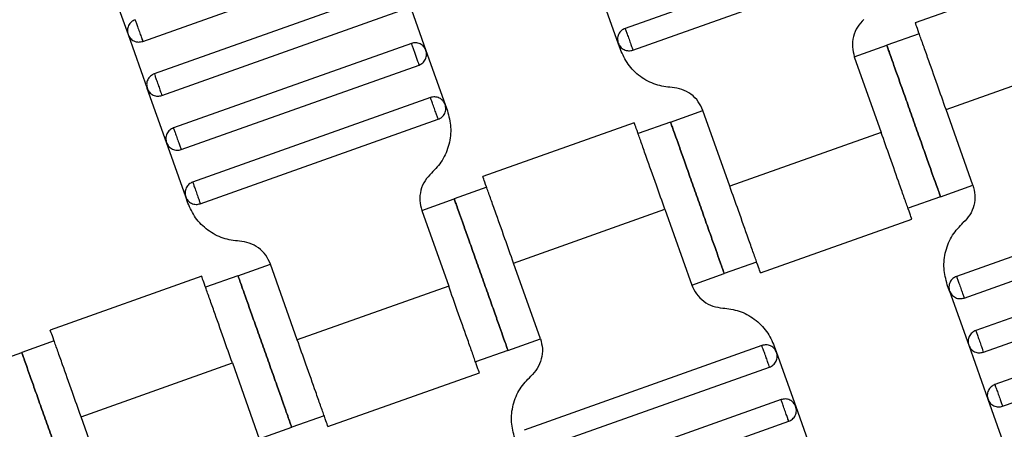
# Model space of a CAD drawing. Units: millimetres. Extents: x 5 to 415, y 5 to 292.
# Drawn here: x 120 to 123, y 162 to 163 of the extents above; entities that cross this region are included whole.
import ezdxf

# ---------------------------------------------------------------- set-up
doc = ezdxf.new("R2010")
doc.units = ezdxf.units.MM
doc.linetypes.add('CENTERX2', pattern=[20.32, 12.7, -2.54, 2.54, -2.54])
doc.layers.add('1', color=7, linetype='Continuous', lineweight=25)

msp = doc.modelspace()

# ---------------------------------------------------------------- linework, layer by layer
at = {"color": 7, "linetype": 'Continuous', "lineweight": 25}
for p, q in [((122.9164, 163.639), (122.0871, 163.3448)), ((120.4053, 163.2998), (121.2346, 163.5941)), ((122.1138, 163.2694), (122.9432, 163.5636)), ((123.6268, 163.5515), (123.0986, 163.3641)), ((120.2874, 163.5126), (120.3542, 163.3241)), ((121.2748, 163.481), (120.4454, 163.1867)), ((122.0628, 163.2937), (121.9959, 163.4822)), ((121.3258, 163.4567), (121.3927, 163.2682)), ((120.4722, 163.1113), (121.3015, 163.4056)), ((123.1122, 163.3265), (122.9991, 163.2864)), ((120.3542, 163.3241), (120.4211, 163.1356)), ((121.3417, 163.2925), (120.5123, 162.9982)), ((122.0706, 163.2717), (122.0628, 163.2937)), ((121.3927, 163.2682), (121.4596, 163.0797)), ((122.886, 163.2463), (122.9991, 163.2864)), ((122.886, 163.2463), (122.9796, 162.9824)), ((123.2058, 163.0626), (123.7336, 163.2499)), ((120.5391, 162.9228), (121.3684, 163.2171)), ((120.488, 162.9471), (120.4211, 163.1356)), ((121.4085, 163.104), (120.5792, 162.8097)), ((121.4596, 163.0797), (121.4674, 163.0577)), ((122.2452, 163.0189), (122.3583, 163.059)), ((122.4519, 162.7951), (122.3583, 163.059)), ((123.2995, 162.7987), (123.2058, 163.0626)), ((120.6059, 162.7343), (121.4353, 163.0286)), ((122.1189, 163.0165), (121.5907, 162.8291)), ((122.2452, 163.0189), (122.1321, 162.9787)), ((122.9796, 162.9824), (122.4519, 162.7951)), ((120.5549, 162.7587), (120.488, 162.9471)), ((121.6043, 162.7915), (121.4912, 162.7513)), ((123.1864, 162.7586), (123.2995, 162.7987)), ((124.0716, 162.7756), (123.2423, 162.4814)), ((120.5627, 162.7367), (120.5549, 162.7587)), ((121.3781, 162.7112), (121.4912, 162.7513)), ((123.1864, 162.7586), (123.0733, 162.7185)), ((121.3781, 162.7112), (121.4718, 162.4473)), ((121.6979, 162.5276), (122.2257, 162.7149)), ((122.2257, 162.7149), (122.3193, 162.451)), ((122.5587, 162.4935), (123.0868, 162.6809)), ((123.2691, 162.406), (124.0984, 162.7002)), ((124.1385, 162.5871), (123.3092, 162.2929)), ((120.7373, 162.4838), (120.8504, 162.524)), ((120.944, 162.2601), (120.8504, 162.524)), ((121.7916, 162.2637), (121.6979, 162.5276)), ((122.5455, 162.5312), (122.4324, 162.4911)), ((123.3359, 162.2175), (124.1653, 162.5117)), ((120.611, 162.4815), (120.0828, 162.2941)), ((120.7373, 162.4838), (120.6242, 162.4437)), ((122.3193, 162.451), (122.4324, 162.4911)), ((121.4718, 162.4473), (120.944, 162.2601)), ((123.218, 162.4303), (123.2102, 162.4523)), ((123.218, 162.4303), (123.2849, 162.2418)), ((124.2054, 162.3987), (123.3761, 162.1044)), ((123.4028, 162.029), (124.2322, 162.3233)), ((121.6785, 162.2236), (121.7916, 162.2637)), ((120.0964, 162.2564), (119.9833, 162.2163)), ((122.5637, 162.2406), (121.7344, 161.9463)), ((122.607, 162.2383), (122.6148, 162.2163)), ((123.2849, 162.2418), (123.3517, 162.0533)), ((119.8702, 162.1762), (119.9833, 162.2163)), ((121.6785, 162.2236), (121.5654, 162.1835)), ((122.6148, 162.2163), (122.6817, 162.0278)), ((120.19, 161.9926), (120.7178, 162.1798)), ((120.7178, 162.1798), (120.8114, 161.9159)), ((121.7612, 161.8709), (122.5905, 162.1652)), ((121.0508, 161.9584), (121.5789, 162.1458)), ((122.6306, 162.0521), (121.8013, 161.7578)), ((122.6817, 162.0278), (122.7486, 161.8393)), ((123.3517, 162.0533), (123.4186, 161.8648)), ((120.2837, 161.7287), (120.19, 161.9926)), ((121.0376, 161.9962), (120.9245, 161.9561)), ((120.8114, 161.9159), (120.9245, 161.9561)), ((121.828, 161.6824), (122.6574, 161.9767))]:
    msp.add_line(p, q, dxfattribs=at)
for points, knots in [([(120.3786, 163.3752), (120.374, 163.373), (120.367, 163.3696), (120.3599, 163.3618), (120.3555, 163.3548), (120.3528, 163.3471), (120.3512, 163.3366), (120.3531, 163.329), (120.3542, 163.3241)], [0, 0, 0, 0, 0.2394568, 0.3683607, 0.5, 0.6316393, 0.7605432, 1, 1, 1, 1]), ([(120.3786, 163.3752), (120.3787, 163.3749), (120.3789, 163.3742), (120.3807, 163.3691), (120.3831, 163.3623), (120.3856, 163.3552), (120.3886, 163.3468), (120.3919, 163.3375), (120.3952, 163.3282), (120.3982, 163.3197), (120.4007, 163.3127), (120.4031, 163.3059), (120.405, 163.3008), (120.4052, 163.3001), (120.4053, 163.2998)], [0, 0, 0, 0, 0.0903184, 0.2045632, 0.2714199, 0.3439362, 0.4207855, 0.5, 0.5792145, 0.6560638, 0.7285801, 0.7954368, 0.9096816, 1, 1, 1, 1]), ([(122.9195, 163.3762), (122.9115, 163.3677), (122.895, 163.3505), (122.8813, 163.3167), (122.877, 163.2806), (122.8831, 163.2575), (122.886, 163.2463)], [0, 0, 0, 0, 0.24442, 0.5, 0.75558, 1, 1, 1, 1]), ([(123.2058, 163.0626), (123.1957, 163.0911), (123.1728, 163.1557), (123.145, 163.2339), (123.1241, 163.2929), (123.1104, 163.3316), (123.1007, 163.3589), (123.0995, 163.3624), (123.0988, 163.3642)], [0, 0, 0, 0, 0.180637, 0.409126, 0.54284, 0.687872, 0.841571, 1, 1, 1, 1]), ([(122.0871, 163.3448), (122.0825, 163.3426), (122.0755, 163.3392), (122.0684, 163.3314), (122.0641, 163.3244), (122.0614, 163.3166), (122.0598, 163.3062), (122.0616, 163.2986), (122.0628, 163.2937)], [0, 0, 0, 0, 0.239457, 0.368361, 0.5, 0.631639, 0.760543, 1, 1, 1, 1]), ([(122.0871, 163.3448), (122.0872, 163.3445), (122.0874, 163.3438), (122.0892, 163.3387), (122.0916, 163.3319), (122.0942, 163.3248), (122.0972, 163.3164), (122.1005, 163.3071), (122.1038, 163.2978), (122.1068, 163.2893), (122.1093, 163.2822), (122.1117, 163.2754), (122.1135, 163.2703), (122.1137, 163.2697), (122.1138, 163.2694)], [0, 0, 0, 0, 0.0903184, 0.2045632, 0.2714199, 0.3439362, 0.4207855, 0.5, 0.5792145, 0.6560638, 0.7285801, 0.7954368, 0.9096816, 1, 1, 1, 1]), ([(120.3542, 163.3241), (120.3564, 163.3196), (120.3598, 163.3125), (120.3676, 163.3054), (120.3746, 163.3011), (120.3824, 163.2984), (120.3928, 163.2968), (120.4004, 163.2986), (120.4053, 163.2998)], [0, 0, 0, 0, 0.239457, 0.368361, 0.5, 0.631639, 0.760543, 1, 1, 1, 1]), ([(121.3927, 163.2682), (121.3905, 163.2727), (121.3872, 163.2797), (121.3794, 163.2869), (121.3724, 163.2912), (121.3646, 163.2939), (121.3541, 163.2955), (121.3466, 163.2937), (121.3417, 163.2925)], [0, 0, 0, 0, 0.239457, 0.368361, 0.5, 0.631639, 0.760543, 1, 1, 1, 1]), ([(121.3417, 163.2925), (121.3418, 163.292), (121.3421, 163.2912), (121.3438, 163.2864), (121.3456, 163.2814), (121.3477, 163.2754), (121.3508, 163.2666), (121.355, 163.2548), (121.3592, 163.2429), (121.3623, 163.2342), (121.3645, 163.2282), (121.3662, 163.2232), (121.3679, 163.2184), (121.3682, 163.2176), (121.3684, 163.2171)], [0, 0, 0, 0, 0.121676, 0.186693, 0.252703, 0.318317, 0.382197, 0.5, 0.617803, 0.681683, 0.747297, 0.813307, 0.878324, 1, 1, 1, 1]), ([(122.0628, 163.2937), (122.0649, 163.2891), (122.0683, 163.2821), (122.0761, 163.275), (122.0831, 163.2707), (122.0909, 163.268), (122.1013, 163.2664), (122.1089, 163.2682), (122.1138, 163.2694)], [0, 0, 0, 0, 0.239457, 0.368361, 0.5, 0.631639, 0.760543, 1, 1, 1, 1]), ([(121.3684, 163.2171), (121.373, 163.2193), (121.38, 163.2226), (121.3871, 163.2305), (121.3914, 163.2375), (121.3941, 163.2452), (121.3957, 163.2557), (121.3939, 163.2632), (121.3927, 163.2682)], [0, 0, 0, 0, 0.2394568, 0.3683607, 0.5, 0.6316393, 0.7605432, 1, 1, 1, 1]), ([(122.2504, 163.1388), (122.2311, 163.1412), (122.1917, 163.1463), (122.1385, 163.1755), (122.0949, 163.2178), (122.0786, 163.254), (122.0706, 163.2717)], [0, 0, 0, 0, 0.24442, 0.5, 0.75558, 1, 1, 1, 1]), ([(123.1864, 162.7586), (123.1856, 162.7607), (123.184, 162.7654), (123.1713, 162.8011), (123.1544, 162.8487), (123.1368, 162.8982), (123.1158, 162.9575), (123.0927, 163.0225), (123.0697, 163.0875), (123.0486, 163.1468), (123.0311, 163.1963), (123.0142, 163.2439), (123.0015, 163.2796), (122.9998, 163.2843), (122.9991, 163.2864)], [0, 0, 0, 0, 0.090318, 0.204563, 0.27142, 0.343936, 0.420786, 0.5, 0.579214, 0.656064, 0.72858, 0.795437, 0.909682, 1, 1, 1, 1]), ([(122.9991, 163.2864), (122.9998, 163.2843), (123.0015, 163.2796), (123.0142, 163.2439), (123.0311, 163.1963), (123.0486, 163.1468), (123.0697, 163.0875), (123.0927, 163.0225), (123.1158, 162.9575), (123.1368, 162.8982), (123.1544, 162.8487), (123.1713, 162.8011), (123.184, 162.7654), (123.1856, 162.7607), (123.1864, 162.7586)], [0, 0, 0, 0, 0.090318, 0.204563, 0.27142, 0.343936, 0.420786, 0.5, 0.579214, 0.656064, 0.72858, 0.795437, 0.909682, 1, 1, 1, 1]), ([(120.4454, 163.1867), (120.4409, 163.1845), (120.4338, 163.1812), (120.4267, 163.1733), (120.4224, 163.1663), (120.4197, 163.1586), (120.4181, 163.1481), (120.4199, 163.1406), (120.4211, 163.1356)], [0, 0, 0, 0, 0.239457, 0.368361, 0.5, 0.631639, 0.760543, 1, 1, 1, 1]), ([(120.4454, 163.1867), (120.4455, 163.1864), (120.4458, 163.1857), (120.4476, 163.1806), (120.45, 163.1738), (120.4525, 163.1668), (120.4555, 163.1583), (120.4588, 163.149), (120.4621, 163.1397), (120.4651, 163.1313), (120.4676, 163.1242), (120.47, 163.1174), (120.4718, 163.1123), (120.4721, 163.1116), (120.4722, 163.1113)], [0, 0, 0, 0, 0.090318, 0.204563, 0.27142, 0.343936, 0.420786, 0.5, 0.579214, 0.656064, 0.72858, 0.795437, 0.909682, 1, 1, 1, 1]), ([(120.4211, 163.1356), (120.4233, 163.1311), (120.4267, 163.1241), (120.4345, 163.1169), (120.4415, 163.1126), (120.4492, 163.1099), (120.4597, 163.1083), (120.4673, 163.1101), (120.4722, 163.1113)], [0, 0, 0, 0, 0.239457, 0.368361, 0.5, 0.631639, 0.760543, 1, 1, 1, 1]), ([(122.3583, 163.059), (122.3535, 163.0696), (122.3436, 163.0913), (122.3175, 163.1167), (122.2856, 163.1342), (122.2619, 163.1373), (122.2504, 163.1388)], [0, 0, 0, 0, 0.24442, 0.5, 0.75558, 1, 1, 1, 1]), ([(121.4596, 163.0797), (121.4574, 163.0842), (121.4541, 163.0913), (121.4462, 163.0984), (121.4392, 163.1027), (121.4315, 163.1054), (121.421, 163.107), (121.4135, 163.1052), (121.4085, 163.104)], [0, 0, 0, 0, 0.239457, 0.368361, 0.5, 0.631639, 0.760543, 1, 1, 1, 1]), ([(121.4353, 163.0286), (121.4352, 163.0289), (121.4349, 163.0296), (121.4331, 163.0347), (121.4307, 163.0415), (121.4282, 163.0486), (121.4252, 163.057), (121.4219, 163.0663), (121.4186, 163.0756), (121.4156, 163.0841), (121.4131, 163.0911), (121.4107, 163.0979), (121.4089, 163.103), (121.4086, 163.1037), (121.4085, 163.104)], [0, 0, 0, 0, 0.0903184, 0.2045632, 0.2714199, 0.3439362, 0.4207855, 0.5, 0.5792145, 0.6560638, 0.7285801, 0.7954368, 0.9096816, 1, 1, 1, 1]), ([(121.4674, 163.0577), (121.4723, 163.0389), (121.4824, 163.0005), (121.4752, 162.9402), (121.4524, 162.8839), (121.425, 162.8552), (121.4116, 162.8411)], [0, 0, 0, 0, 0.24442, 0.5, 0.75558, 1, 1, 1, 1]), ([(121.4353, 163.0286), (121.4398, 163.0308), (121.4469, 163.0342), (121.454, 163.042), (121.4583, 163.049), (121.461, 163.0567), (121.4626, 163.0672), (121.4608, 163.0748), (121.4596, 163.0797)], [0, 0, 0, 0, 0.239457, 0.368361, 0.5, 0.631639, 0.760543, 1, 1, 1, 1]), ([(122.2257, 162.7149), (122.2156, 162.7434), (122.1927, 162.8079), (122.1649, 162.8862), (122.144, 162.9451), (122.1303, 162.9838), (122.1206, 163.0111), (122.1193, 163.0146), (122.1187, 163.0164)], [0, 0, 0, 0, 0.1806368, 0.4091264, 0.5428398, 0.6878723, 0.841571, 1, 1, 1, 1]), ([(122.2452, 163.0189), (122.2459, 163.0168), (122.2476, 163.0121), (122.2602, 162.9764), (122.2771, 162.9288), (122.2947, 162.8792), (122.3157, 162.82), (122.3388, 162.755), (122.3618, 162.69), (122.3829, 162.6307), (122.4004, 162.5812), (122.4173, 162.5336), (122.43, 162.4979), (122.4317, 162.4932), (122.4324, 162.4911)], [0, 0, 0, 0, 0.090318, 0.204563, 0.27142, 0.343936, 0.420786, 0.5, 0.579214, 0.656064, 0.72858, 0.795437, 0.909682, 1, 1, 1, 1]), ([(122.4324, 162.4911), (122.4317, 162.4932), (122.43, 162.4979), (122.4173, 162.5336), (122.4004, 162.5812), (122.3829, 162.6307), (122.3618, 162.69), (122.3388, 162.755), (122.3157, 162.82), (122.2947, 162.8792), (122.2771, 162.9288), (122.2602, 162.9764), (122.2476, 163.0121), (122.2459, 163.0168), (122.2452, 163.0189)], [0, 0, 0, 0, 0.090318, 0.204563, 0.27142, 0.343936, 0.420786, 0.5, 0.579214, 0.656064, 0.72858, 0.795437, 0.909682, 1, 1, 1, 1]), ([(120.5123, 162.9982), (120.5077, 162.996), (120.5007, 162.9927), (120.4936, 162.9849), (120.4893, 162.9778), (120.4866, 162.9701), (120.485, 162.9596), (120.4868, 162.9521), (120.488, 162.9471)], [0, 0, 0, 0, 0.239457, 0.368361, 0.5, 0.631639, 0.760543, 1, 1, 1, 1]), ([(120.5123, 162.9982), (120.5124, 162.9979), (120.5127, 162.9973), (120.5145, 162.9922), (120.5169, 162.9853), (120.5194, 162.9783), (120.5224, 162.9698), (120.5257, 162.9605), (120.529, 162.9512), (120.532, 162.9428), (120.5345, 162.9357), (120.5369, 162.9289), (120.5387, 162.9238), (120.539, 162.9231), (120.5391, 162.9228)], [0, 0, 0, 0, 0.090318, 0.204563, 0.27142, 0.343936, 0.420786, 0.5, 0.579214, 0.656064, 0.72858, 0.795437, 0.909682, 1, 1, 1, 1]), ([(123.0867, 162.6808), (123.086, 162.6826), (123.0848, 162.6861), (123.0751, 162.7134), (123.0613, 162.7521), (123.0404, 162.8111), (123.0127, 162.8893), (122.9898, 162.9539), (122.9796, 162.9824)], [0, 0, 0, 0, 0.158429, 0.312128, 0.45716, 0.590874, 0.819363, 1, 1, 1, 1]), ([(120.488, 162.9471), (120.4902, 162.9426), (120.4935, 162.9356), (120.5014, 162.9285), (120.5084, 162.9241), (120.5161, 162.9214), (120.5266, 162.9198), (120.5341, 162.9216), (120.5391, 162.9228)], [0, 0, 0, 0, 0.239457, 0.368361, 0.5, 0.631639, 0.760543, 1, 1, 1, 1]), ([(120.5792, 162.8097), (120.5746, 162.8075), (120.5676, 162.8042), (120.5605, 162.7964), (120.5562, 162.7894), (120.5535, 162.7816), (120.5519, 162.7712), (120.5537, 162.7636), (120.5549, 162.7587)], [0, 0, 0, 0, 0.239457, 0.368361, 0.5, 0.631639, 0.760543, 1, 1, 1, 1]), ([(120.5792, 162.8097), (120.5793, 162.8094), (120.5795, 162.8088), (120.5813, 162.8037), (120.5838, 162.7969), (120.5863, 162.7898), (120.5893, 162.7813), (120.5926, 162.772), (120.5959, 162.7628), (120.5989, 162.7543), (120.6014, 162.7472), (120.6038, 162.7404), (120.6056, 162.7353), (120.6058, 162.7346), (120.6059, 162.7343)], [0, 0, 0, 0, 0.090318, 0.204563, 0.27142, 0.343936, 0.420786, 0.5, 0.579214, 0.656064, 0.72858, 0.795437, 0.909682, 1, 1, 1, 1]), ([(121.4116, 162.8411), (121.4036, 162.8327), (121.3871, 162.8155), (121.3734, 162.7817), (121.3691, 162.7455), (121.3752, 162.7225), (121.3781, 162.7112)], [0, 0, 0, 0, 0.2444202, 0.5, 0.7555798, 1, 1, 1, 1]), ([(121.6979, 162.5276), (121.6878, 162.5561), (121.6649, 162.6207), (121.6371, 162.6989), (121.6162, 162.7578), (121.6025, 162.7966), (121.5928, 162.8238), (121.5916, 162.8274), (121.5909, 162.8292)], [0, 0, 0, 0, 0.180637, 0.409126, 0.54284, 0.687872, 0.841571, 1, 1, 1, 1]), ([(122.5589, 162.4935), (122.5583, 162.4953), (122.557, 162.4989), (122.5473, 162.5261), (122.5336, 162.5649), (122.5127, 162.6238), (122.4849, 162.702), (122.462, 162.7666), (122.4519, 162.7951)], [0, 0, 0, 0, 0.158429, 0.3121277, 0.4571602, 0.5908736, 0.8193632, 1, 1, 1, 1]), ([(123.2995, 162.7987), (123.3024, 162.7875), (123.3085, 162.7644), (123.3042, 162.7283), (123.2905, 162.6945), (123.274, 162.6773), (123.266, 162.6688)], [0, 0, 0, 0, 0.24442, 0.5, 0.75558, 1, 1, 1, 1]), ([(120.5549, 162.7587), (120.5571, 162.7541), (120.5604, 162.7471), (120.5682, 162.74), (120.5752, 162.7357), (120.583, 162.7329), (120.5934, 162.7313), (120.601, 162.7332), (120.6059, 162.7343)], [0, 0, 0, 0, 0.2394568, 0.3683607, 0.5, 0.6316393, 0.7605432, 1, 1, 1, 1]), ([(121.6785, 162.2236), (121.6777, 162.2257), (121.6761, 162.2304), (121.6634, 162.2661), (121.6465, 162.3137), (121.6289, 162.3632), (121.6079, 162.4225), (121.5848, 162.4875), (121.5618, 162.5524), (121.5408, 162.6117), (121.5232, 162.6612), (121.5063, 162.7089), (121.4936, 162.7446), (121.4919, 162.7493), (121.4912, 162.7513)], [0, 0, 0, 0, 0.090318, 0.204563, 0.27142, 0.343936, 0.420786, 0.5, 0.579214, 0.656064, 0.72858, 0.795437, 0.909682, 1, 1, 1, 1]), ([(121.4912, 162.7513), (121.4919, 162.7493), (121.4936, 162.7446), (121.5063, 162.7089), (121.5232, 162.6612), (121.5408, 162.6117), (121.5618, 162.5524), (121.5848, 162.4875), (121.6079, 162.4225), (121.6289, 162.3632), (121.6465, 162.3137), (121.6634, 162.2661), (121.6761, 162.2304), (121.6777, 162.2257), (121.6785, 162.2236)], [0, 0, 0, 0, 0.090318, 0.204563, 0.27142, 0.343936, 0.420786, 0.5, 0.579214, 0.656064, 0.72858, 0.795437, 0.909682, 1, 1, 1, 1]), ([(120.7425, 162.6037), (120.7232, 162.6062), (120.6838, 162.6112), (120.6306, 162.6405), (120.587, 162.6828), (120.5707, 162.719), (120.5627, 162.7367)], [0, 0, 0, 0, 0.24442, 0.5, 0.75558, 1, 1, 1, 1]), ([(123.2102, 162.4523), (123.2052, 162.4711), (123.1951, 162.5095), (123.2023, 162.5698), (123.2252, 162.626), (123.2526, 162.6548), (123.266, 162.6688)], [0, 0, 0, 0, 0.2444202, 0.5, 0.7555798, 1, 1, 1, 1]), ([(120.8504, 162.524), (120.8456, 162.5346), (120.8357, 162.5563), (120.8096, 162.5816), (120.7777, 162.5992), (120.754, 162.6022), (120.7425, 162.6037)], [0, 0, 0, 0, 0.24442, 0.5, 0.75558, 1, 1, 1, 1]), ([(120.7178, 162.1798), (120.7077, 162.2083), (120.6848, 162.2729), (120.657, 162.3511), (120.6361, 162.4101), (120.6224, 162.4488), (120.6127, 162.4761), (120.6114, 162.4796), (120.6108, 162.4814)], [0, 0, 0, 0, 0.1806368, 0.4091264, 0.5428398, 0.6878723, 0.841571, 1, 1, 1, 1]), ([(120.7373, 162.4838), (120.738, 162.4818), (120.7397, 162.4771), (120.7523, 162.4413), (120.7692, 162.3937), (120.7868, 162.3442), (120.8078, 162.2849), (120.8309, 162.22), (120.854, 162.155), (120.875, 162.0957), (120.8926, 162.0462), (120.9094, 161.9986), (120.9221, 161.9628), (120.9238, 161.9581), (120.9245, 161.9561)], [0, 0, 0, 0, 0.090318, 0.204563, 0.27142, 0.343936, 0.420786, 0.5, 0.579214, 0.656064, 0.72858, 0.795437, 0.909682, 1, 1, 1, 1]), ([(120.9245, 161.9561), (120.9238, 161.9581), (120.9221, 161.9628), (120.9094, 161.9986), (120.8926, 162.0462), (120.875, 162.0957), (120.854, 162.155), (120.8309, 162.22), (120.8078, 162.2849), (120.7868, 162.3442), (120.7692, 162.3937), (120.7523, 162.4413), (120.7397, 162.4771), (120.738, 162.4818), (120.7373, 162.4838)], [0, 0, 0, 0, 0.090318, 0.204563, 0.27142, 0.343936, 0.420786, 0.5, 0.579214, 0.656064, 0.72858, 0.795437, 0.909682, 1, 1, 1, 1]), ([(123.2423, 162.4814), (123.2377, 162.4792), (123.2307, 162.4758), (123.2236, 162.468), (123.2193, 162.461), (123.2166, 162.4532), (123.215, 162.4428), (123.2168, 162.4352), (123.218, 162.4303)], [0, 0, 0, 0, 0.2394568, 0.3683607, 0.5, 0.6316393, 0.7605432, 1, 1, 1, 1]), ([(123.2423, 162.4814), (123.2424, 162.4811), (123.2426, 162.4804), (123.2445, 162.4753), (123.2469, 162.4685), (123.2494, 162.4614), (123.2524, 162.4529), (123.2557, 162.4437), (123.259, 162.4344), (123.262, 162.4259), (123.2645, 162.4188), (123.2669, 162.412), (123.2687, 162.4069), (123.2689, 162.4063), (123.2691, 162.406)], [0, 0, 0, 0, 0.090318, 0.204563, 0.27142, 0.343936, 0.420786, 0.5, 0.579214, 0.656064, 0.72858, 0.795437, 0.909682, 1, 1, 1, 1]), ([(121.5788, 162.1458), (121.5781, 162.1476), (121.5769, 162.1511), (121.5672, 162.1783), (121.5534, 162.2171), (121.5325, 162.276), (121.5048, 162.3543), (121.4819, 162.4188), (121.4718, 162.4473)], [0, 0, 0, 0, 0.158429, 0.312128, 0.45716, 0.590874, 0.819363, 1, 1, 1, 1]), ([(122.3193, 162.451), (122.3241, 162.4404), (122.334, 162.4187), (122.3601, 162.3933), (122.392, 162.3757), (122.4157, 162.3727), (122.4272, 162.3712)], [0, 0, 0, 0, 0.2444202, 0.5, 0.7555798, 1, 1, 1, 1]), ([(123.218, 162.4303), (123.2202, 162.4257), (123.2235, 162.4187), (123.2313, 162.4116), (123.2384, 162.4073), (123.2461, 162.4046), (123.2566, 162.403), (123.2641, 162.4048), (123.2691, 162.406)], [0, 0, 0, 0, 0.239457, 0.368361, 0.5, 0.631639, 0.760543, 1, 1, 1, 1]), ([(122.4272, 162.3712), (122.4465, 162.3687), (122.4858, 162.3637), (122.539, 162.3344), (122.5826, 162.2921), (122.599, 162.256), (122.607, 162.2383)], [0, 0, 0, 0, 0.2444202, 0.5, 0.7555798, 1, 1, 1, 1]), ([(120.19, 161.9926), (120.1799, 162.0211), (120.157, 162.0857), (120.1293, 162.1639), (120.1084, 162.2228), (120.0946, 162.2616), (120.0849, 162.2888), (120.0837, 162.2923), (120.083, 162.2941)], [0, 0, 0, 0, 0.180637, 0.409126, 0.54284, 0.687872, 0.841571, 1, 1, 1, 1]), ([(121.7916, 162.2637), (121.7945, 162.2524), (121.8006, 162.2294), (121.7963, 162.1932), (121.7826, 162.1595), (121.7661, 162.1422), (121.7581, 162.1338)], [0, 0, 0, 0, 0.2444202, 0.5, 0.7555798, 1, 1, 1, 1]), ([(123.3092, 162.2929), (123.3046, 162.2907), (123.2976, 162.2873), (123.2905, 162.2795), (123.2862, 162.2725), (123.2835, 162.2647), (123.2819, 162.2543), (123.2837, 162.2467), (123.2849, 162.2418)], [0, 0, 0, 0, 0.239457, 0.368361, 0.5, 0.631639, 0.760543, 1, 1, 1, 1]), ([(123.3092, 162.2929), (123.3093, 162.2926), (123.3095, 162.2919), (123.3113, 162.2868), (123.3137, 162.28), (123.3163, 162.2729), (123.3193, 162.2645), (123.3226, 162.2552), (123.3258, 162.2459), (123.3289, 162.2374), (123.3314, 162.2304), (123.3338, 162.2235), (123.3356, 162.2184), (123.3358, 162.2178), (123.3359, 162.2175)], [0, 0, 0, 0, 0.090318, 0.204563, 0.27142, 0.343936, 0.420786, 0.5, 0.579214, 0.656064, 0.72858, 0.795437, 0.909682, 1, 1, 1, 1]), ([(121.051, 161.9585), (121.0504, 161.9603), (121.0491, 161.9638), (121.0394, 161.9911), (121.0257, 162.0298), (121.0048, 162.0888), (120.977, 162.167), (120.9541, 162.2316), (120.944, 162.2601)], [0, 0, 0, 0, 0.158429, 0.312128, 0.45716, 0.590874, 0.819363, 1, 1, 1, 1]), ([(122.6148, 162.2163), (122.6126, 162.2208), (122.6093, 162.2279), (122.6015, 162.235), (122.5944, 162.2393), (122.5867, 162.242), (122.5762, 162.2436), (122.5687, 162.2418), (122.5637, 162.2406)], [0, 0, 0, 0, 0.2394568, 0.3683607, 0.5, 0.6316393, 0.7605432, 1, 1, 1, 1]), ([(122.5905, 162.1652), (122.5904, 162.1655), (122.5902, 162.1662), (122.5883, 162.1713), (122.5859, 162.1781), (122.5834, 162.1851), (122.5804, 162.1936), (122.5771, 162.2029), (122.5738, 162.2122), (122.5708, 162.2206), (122.5683, 162.2277), (122.5659, 162.2345), (122.5641, 162.2396), (122.5639, 162.2403), (122.5637, 162.2406)], [0, 0, 0, 0, 0.090318, 0.204563, 0.27142, 0.343936, 0.420786, 0.5, 0.579214, 0.656064, 0.72858, 0.795437, 0.909682, 1, 1, 1, 1]), ([(123.2849, 162.2418), (123.287, 162.2372), (123.2904, 162.2302), (123.2982, 162.2231), (123.3052, 162.2188), (123.313, 162.2161), (123.3234, 162.2145), (123.331, 162.2163), (123.3359, 162.2175)], [0, 0, 0, 0, 0.239457, 0.368361, 0.5, 0.631639, 0.760543, 1, 1, 1, 1]), ([(120.1706, 161.6886), (120.1698, 161.6906), (120.1682, 161.6953), (120.1555, 161.731), (120.1386, 161.7787), (120.121, 161.8282), (120.1, 161.8875), (120.077, 161.9524), (120.0539, 162.0174), (120.0329, 162.0767), (120.0153, 162.1262), (119.9984, 162.1738), (119.9857, 162.2095), (119.9841, 162.2142), (119.9833, 162.2163)], [0, 0, 0, 0, 0.090318, 0.204563, 0.27142, 0.343936, 0.420786, 0.5, 0.579214, 0.656064, 0.72858, 0.795437, 0.909682, 1, 1, 1, 1]), ([(119.9833, 162.2163), (119.9841, 162.2142), (119.9857, 162.2095), (119.9984, 162.1738), (120.0153, 162.1262), (120.0329, 162.0767), (120.0539, 162.0174), (120.077, 161.9524), (120.1, 161.8875), (120.121, 161.8282), (120.1386, 161.7787), (120.1555, 161.731), (120.1682, 161.6953), (120.1698, 161.6906), (120.1706, 161.6886)], [0, 0, 0, 0, 0.090318, 0.204563, 0.27142, 0.343936, 0.420786, 0.5, 0.579214, 0.656064, 0.72858, 0.795437, 0.909682, 1, 1, 1, 1]), ([(122.5905, 162.1652), (122.5951, 162.1674), (122.6021, 162.1708), (122.6092, 162.1786), (122.6135, 162.1856), (122.6162, 162.1933), (122.6178, 162.2038), (122.616, 162.2114), (122.6148, 162.2163)], [0, 0, 0, 0, 0.239457, 0.368361, 0.5, 0.631639, 0.760543, 1, 1, 1, 1]), ([(121.7023, 161.9173), (121.6973, 161.936), (121.6872, 161.9744), (121.6944, 162.0347), (121.7173, 162.091), (121.7447, 162.1197), (121.7581, 162.1338)], [0, 0, 0, 0, 0.24442, 0.5, 0.75558, 1, 1, 1, 1]), ([(123.3761, 162.1044), (123.3715, 162.1022), (123.3645, 162.0988), (123.3574, 162.091), (123.3531, 162.084), (123.3503, 162.0762), (123.3487, 162.0658), (123.3506, 162.0582), (123.3517, 162.0533)], [0, 0, 0, 0, 0.239457, 0.368361, 0.5, 0.631639, 0.760543, 1, 1, 1, 1]), ([(123.3761, 162.1044), (123.3762, 162.1041), (123.3764, 162.1034), (123.3782, 162.0983), (123.3806, 162.0915), (123.3831, 162.0844), (123.3861, 162.076), (123.3894, 162.0667), (123.3927, 162.0574), (123.3957, 162.0489), (123.3982, 162.0419), (123.4007, 162.0351), (123.4025, 162.03), (123.4027, 162.0293), (123.4028, 162.029)], [0, 0, 0, 0, 0.090318, 0.204563, 0.27142, 0.343936, 0.420786, 0.5, 0.579214, 0.656064, 0.72858, 0.795437, 0.909682, 1, 1, 1, 1]), ([(122.6817, 162.0278), (122.6795, 162.0324), (122.6762, 162.0394), (122.6683, 162.0465), (122.6613, 162.0508), (122.6536, 162.0535), (122.6431, 162.0551), (122.6355, 162.0533), (122.6306, 162.0521)], [0, 0, 0, 0, 0.239457, 0.368361, 0.5, 0.631639, 0.760543, 1, 1, 1, 1]), ([(122.6574, 161.9767), (122.6573, 161.977), (122.657, 161.9777), (122.6552, 161.9828), (122.6528, 161.9896), (122.6503, 161.9967), (122.6473, 162.0051), (122.644, 162.0144), (122.6407, 162.0237), (122.6377, 162.0322), (122.6352, 162.0392), (122.6328, 162.046), (122.631, 162.0511), (122.6307, 162.0518), (122.6306, 162.0521)], [0, 0, 0, 0, 0.090318, 0.204563, 0.27142, 0.343936, 0.420786, 0.5, 0.579214, 0.656064, 0.72858, 0.795437, 0.909682, 1, 1, 1, 1]), ([(122.6574, 161.9767), (122.6619, 161.9789), (122.669, 161.9823), (122.6761, 161.9901), (122.6804, 161.9971), (122.6831, 162.0049), (122.6847, 162.0153), (122.6829, 162.0229), (122.6817, 162.0278)], [0, 0, 0, 0, 0.2394568, 0.3683607, 0.5, 0.6316393, 0.7605432, 1, 1, 1, 1]), ([(123.3517, 162.0533), (123.3539, 162.0487), (123.3573, 162.0417), (123.3651, 162.0346), (123.3721, 162.0303), (123.3799, 162.0276), (123.3903, 162.026), (123.3979, 162.0278), (123.4028, 162.029)], [0, 0, 0, 0, 0.2394568, 0.3683607, 0.5, 0.6316393, 0.7605432, 1, 1, 1, 1])]:
    msp.add_open_spline(points, degree=3, knots=knots, dxfattribs=at)
at = {"layer": '1', "color": 7, "linetype": 'CENTERX2'}
msp.add_circle((117.0248, 169.3581), 95.6, dxfattribs=at)

doc.saveas('drawing.dxf')
